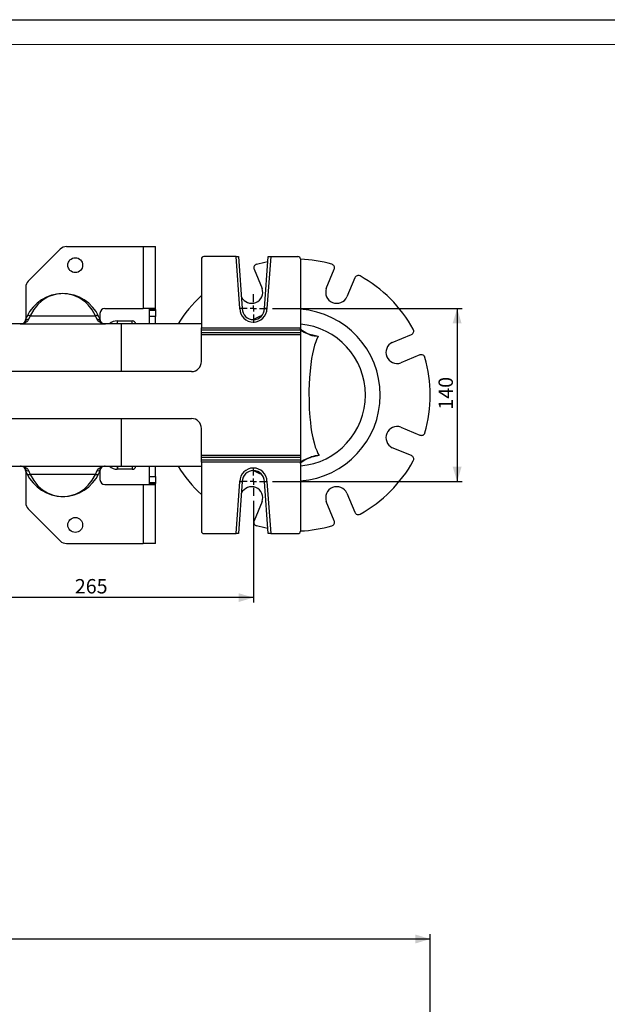
# Model space of a CAD drawing. Units: millimetres. Extents: x 0 to 841, y 0 to 594.
# Drawn here: x 424 to 542, y 395 to 594 of the extents above; entities that cross this region are included whole.
import ezdxf

# ---------------------------------------------------------------- set-up
doc = ezdxf.new("R2010")
doc.units = ezdxf.units.MM
doc.layers.add('CARTIGLIO', color=5, linetype='Continuous')
doc.layers.add('TESTO', color=7, linetype='Continuous')
doc.styles.add('SLDTEXTSTYLE1', font='TXT', dxfattribs={"width": 0.7})
doc.dimstyles.new('SLDDIMSTYLE1', dxfattribs={"dimtxt": 2.910417, "dimasz": 3, "dimexe": 0, "dimexo": 0.0625, "dimgap": 0.727604, "dimtad": 1, "dimdec": 1, "dimlfac": 4, "dimrnd": 1e-09, "dimzin": 12, "dimdsep": 46, "dimtxsty": 'SLDTEXTSTYLE1', "dimsah": 1, "dimcen": 0.09, "dimadec": 0, "dimazin": 3, "dimtfac": 1, "dimtdec": 1, "dimtofl": 0, "dimtmove": 0, "dimatfit": 3, "dimfxl": 0, "dimfrac": 2, "dimtolj": 1, "dimtzin": 12, "dimarcsym": 0})
doc.dimstyles.new('SLDDIMSTYLE2', dxfattribs={"dimtxt": 2.910417, "dimasz": 3, "dimexe": 0, "dimexo": 0.0625, "dimgap": 0.727604, "dimtad": 1, "dimdec": 0, "dimlfac": 4, "dimrnd": 1e-09, "dimzin": 12, "dimdsep": 46, "dimtxsty": 'SLDTEXTSTYLE1', "dimsah": 1, "dimcen": 0.09, "dimadec": 0, "dimazin": 3, "dimtfac": 1, "dimtdec": 0, "dimtofl": 0, "dimtmove": 0, "dimatfit": 3, "dimfxl": 0, "dimfrac": 2, "dimtolj": 1, "dimtzin": 12, "dimarcsym": 0})

# ---------------------------------------------------------------- blocks, each defined once
blk = doc.blocks.new('_D_4')
at = {"layer": 'TESTO'}
for p, q in [((281.22, 220.08), (281.22, 409.2)), ((506.58, 408.2), (281.22, 408.2)), ((506.58, 269.2), (506.58, 409.2))]:
    blk.add_line(p, q, dxfattribs=at)
for points in [[(281.22, 408.2), (284.22, 407.3), (284.22, 409.1)], [(506.58, 408.2), (503.58, 409.1), (503.58, 407.3)]]:
    blk.add_solid(points, dxfattribs=at)
at = {"layer": 'TESTO', "insert": (390.95, 411.96), "char_height": 2.91, "attachment_point": 1, "style": 'SLDTEXTSTYLE1'}
blk.add_mtext('901', dxfattribs=at)
blk = doc.blocks.new('_D_9')
at = {"layer": 'TESTO'}
for p, q in [((474.71, 535.64), (513.01, 535.64)), ((512.01, 535.64), (512.01, 500.64)), ((474.71, 500.64), (513.01, 500.64))]:
    blk.add_line(p, q, dxfattribs=at)
for points in [[(512.01, 535.64), (511.11, 532.64), (512.91, 532.64)], [(512.01, 500.64), (512.91, 503.64), (511.11, 503.64)]]:
    blk.add_solid(points, dxfattribs=at)
at = {"layer": 'TESTO', "insert": (508.25, 515.19), "char_height": 2.91, "attachment_point": 1, "rotation": 90, "style": 'SLDTEXTSTYLE1'}
blk.add_mtext('140', dxfattribs=at)
blk = doc.blocks.new('_D_10')
at = {"layer": 'TESTO'}
for p, q in [((404.58, 496.76), (404.58, 476.2)), ((470.83, 496.76), (470.83, 476.2)), ((470.83, 477.2), (404.58, 477.2))]:
    blk.add_line(p, q, dxfattribs=at)
for points in [[(404.58, 477.2), (407.58, 476.3), (407.58, 478.1)], [(470.83, 477.2), (467.83, 478.1), (467.83, 476.3)]]:
    blk.add_solid(points, dxfattribs=at)
at = {"layer": 'TESTO', "insert": (434.76, 480.95), "char_height": 2.91, "attachment_point": 1, "style": 'SLDTEXTSTYLE1'}
blk.add_mtext('265', dxfattribs=at)
blk = doc.blocks.new('SW_CENTERMARKSYMBOL_0')
at = {"layer": 'TESTO', "color": 0}
for p, q in [((0, 1.25), (0, 2.875)), ((-1.25, 0), (-2.875, 0)), ((0, 0), (-0.625, 0)), ((0, 0), (0, 0.625)), ((0, 0), (0, -0.625)), ((0, 0), (0.625, 0)), ((1.25, 0), (2.875, 0)), ((0, -1.25), (0, -2.875))]:
    blk.add_line(p, q, dxfattribs=at)
blk = doc.blocks.new('SW_CENTERMARKSYMBOL_3')
at = {"layer": 'TESTO', "color": 0}
for p, q in [((0, 1.25), (0, 2.875)), ((-1.25, 0), (-2.875, 0)), ((0, 0), (-0.625, 0)), ((0, 0), (0, 0.625)), ((0, 0), (0, -0.625)), ((0, 0), (0.625, 0)), ((1.25, 0), (2.875, 0)), ((0, -1.25), (0, -2.875))]:
    blk.add_line(p, q, dxfattribs=at)

msp = doc.modelspace()

# ---------------------------------------------------------------- linework, layer by layer
at = {"color": 7, "linetype": 'Continuous', "lineweight": 25}
for p, q in [((431.822, 547.626), (425.347, 541.151)), ((433.06, 548.138), (448.585, 548.138)), ((448.585, 548.138), (448.585, 535.638)), ((448.585, 548.138), (451.085, 548.138)), ((451.085, 535.451), (451.085, 548.138)), ((460.335, 545.638), (460.335, 531.708)), ((467.334, 546.138), (460.835, 546.138)), ((468.086, 535.603), (467.334, 546.138)), ((467.334, 546.138), (467.835, 546.138)), ((467.835, 546.138), (468.585, 535.638)), ((473.085, 535.638), (473.835, 546.138)), ((474.336, 546.138), (473.585, 535.62)), ((473.835, 546.138), (474.336, 546.138)), ((474.336, 546.138), (479.835, 546.138)), ((480.335, 545.638), (480.335, 531.708)), ((470.989, 543.556), (472.594, 539.682)), ((485.576, 539.682), (487.181, 543.556)), ((491.333, 541.836), (489.728, 537.962)), ((424.835, 539.913), (424.835, 533.417)), ((468.441, 537.962), (468.414, 538.027)), ((440.835, 535.638), (448.585, 535.638)), ((451.078, 535.638), (448.585, 535.638)), ((451.085, 535.451), (449.835, 535.451)), ((449.835, 535.263), (449.835, 535.451)), ((451.085, 535.451), (451.085, 535.263)), ((468.585, 535.638), (468.086, 535.603)), ((425.747, 534.163), (425.418, 533.42)), ((425.747, 534.163), (438.923, 534.163)), ((439.252, 533.42), (438.923, 534.163)), ((439.835, 534.638), (439.835, 533.417)), ((449.835, 535.263), (451.085, 535.263)), ((449.835, 534.013), (449.835, 535.263)), ((451.085, 534.013), (449.835, 534.013)), ((449.835, 532.513), (449.835, 534.013)), ((451.085, 535.263), (451.085, 534.013)), ((451.085, 532.513), (451.085, 534.013)), ((423.795, 532.513), (414.585, 532.513)), ((440.87, 532.494), (423.799, 532.494)), ((444.085, 532.513), (440.864, 532.513)), ((443.318, 533.138), (443.381, 533.138)), ((443.381, 533.138), (446.337, 533.138)), ((460.335, 532.513), (444.085, 532.513)), ((460.335, 531.708), (480.335, 531.708)), ((460.335, 531.254), (460.335, 531.708)), ((480.335, 531.708), (480.335, 531.254)), ((480.335, 531.254), (460.335, 531.254)), ((460.335, 530.772), (460.335, 531.254)), ((460.335, 530.772), (480.335, 530.772)), ((460.335, 530.318), (460.335, 530.772)), ((480.335, 530.318), (460.335, 530.318)), ((460.335, 524.888), (460.335, 530.318)), ((480.335, 531.254), (480.335, 530.772)), ((480.335, 530.772), (480.335, 530.318)), ((480.335, 530.318), (480.335, 505.958)), ((482.638, 530.319), (482.753, 530.292)), ((498.908, 528.782), (502.783, 530.387)), ((504.503, 526.234), (500.628, 524.629)), ((458.335, 522.888), (415.335, 522.888)), ((415.335, 513.388), (458.335, 513.388)), ((500.628, 511.647), (504.503, 510.042)), ((460.335, 505.958), (460.335, 511.388)), ((502.783, 505.89), (498.908, 507.495)), ((460.335, 505.958), (480.335, 505.958)), ((460.335, 505.504), (460.335, 505.958)), ((480.335, 505.504), (460.335, 505.504)), ((460.335, 505.022), (460.335, 505.504)), ((480.335, 505.958), (480.335, 505.504)), ((480.335, 505.504), (480.335, 505.022)), ((414.585, 503.763), (423.795, 503.763)), ((423.799, 503.783), (440.87, 503.783)), ((440.864, 503.763), (444.085, 503.763)), ((444.085, 503.763), (460.335, 503.763)), ((449.835, 501.673), (449.835, 503.763)), ((451.085, 501.673), (451.085, 503.763)), ((460.335, 505.022), (480.335, 505.022)), ((460.335, 504.568), (460.335, 505.022)), ((480.335, 504.568), (460.335, 504.568)), ((460.335, 504.568), (460.335, 490.638)), ((480.335, 505.022), (480.335, 504.568)), ((480.335, 504.568), (480.335, 490.638)), ((424.835, 502.86), (424.835, 496.363)), ((425.418, 502.856), (425.747, 502.114)), ((438.923, 502.114), (425.747, 502.114)), ((438.923, 502.114), (439.252, 502.856)), ((439.835, 502.859), (439.835, 501.048)), ((443.381, 503.138), (443.318, 503.138)), ((446.337, 503.138), (443.381, 503.138)), ((449.835, 501.673), (451.085, 501.673)), ((449.835, 500.423), (449.835, 501.673)), ((451.085, 501.673), (451.085, 500.423)), ((440.835, 500.048), (448.585, 500.048)), ((448.585, 500.048), (448.585, 488.138)), ((448.585, 500.048), (451.078, 500.048)), ((451.085, 500.423), (449.835, 500.423)), ((449.835, 500.236), (449.835, 500.423)), ((449.835, 500.236), (451.085, 500.236)), ((451.085, 500.423), (451.085, 500.236)), ((451.085, 488.138), (451.085, 500.236)), ((467.334, 490.138), (468.085, 500.657)), ((468.585, 500.638), (467.835, 490.138)), ((473.085, 500.638), (473.584, 500.674)), ((473.835, 490.138), (473.085, 500.638)), ((473.584, 500.674), (474.336, 490.138)), ((468.414, 498.249), (468.441, 498.315)), ((489.728, 498.315), (491.333, 494.44)), ((472.594, 496.595), (470.989, 492.72)), ((487.181, 492.72), (485.576, 496.595)), ((425.347, 495.126), (431.822, 488.651)), ((460.835, 490.138), (467.334, 490.138)), ((467.835, 490.138), (467.334, 490.138)), ((474.336, 490.138), (473.835, 490.138)), ((474.336, 490.138), (479.835, 490.138)), ((433.06, 488.138), (448.585, 488.138)), ((451.085, 488.138), (448.585, 488.138))]:
    msp.add_line(p, q, dxfattribs=at)
at = {"color": 8, "linetype": 'Continuous', "lineweight": 25}
for p, q in [((423.799, 532.494), (423.795, 532.482)), ((443.381, 532.513), (443.381, 533.138)), ((444.085, 532.513), (444.085, 522.888)), ((446.337, 532.513), (446.337, 533.138)), ((444.085, 513.388), (444.085, 503.763)), ((423.795, 503.795), (423.799, 503.783)), ((443.381, 503.763), (443.381, 503.138)), ((446.337, 503.763), (446.337, 503.138))]:
    msp.add_line(p, q, dxfattribs=at)
at = {"color": 7, "linetype": 'Continuous', "lineweight": 25, "flags": 128}
for points in [[(471.474, 544.564), (473.135, 544.987), (473.762, 545.118)], [(438.923, 534.163), (438.279, 535.352), (437.474, 536.371), (436.893, 536.925), (436.271, 537.402), (435.598, 537.81), (434.885, 538.14), (434.139, 538.389), (433.732, 538.487), (433.287, 538.564), (432.745, 538.618), (432.343, 538.63), (431.941, 538.619), (431.493, 538.578), (431.082, 538.515), (430.37, 538.343), (429.529, 538.033), (428.748, 537.626), (427.993, 537.103), (427.293, 536.472), (426.448, 535.438), (425.747, 534.163)], [(425.418, 533.42), (425.259, 533.136), (425.024, 532.905), (424.553, 532.65), (424.005, 532.515), (423.803, 532.494), (423.799, 532.494)], [(424.702, 533.035), (424.857, 533.48), (425.065, 533.977)], [(440.87, 532.494), (440.867, 532.494), (440.665, 532.515), (440.122, 532.647), (439.646, 532.905), (439.413, 533.132), (439.252, 533.42)], [(439.605, 533.977), (439.81, 533.489), (439.967, 533.035)], [(424.066, 532.556), (423.908, 532.519), (423.796, 532.522)], [(423.799, 532.494), (423.802, 532.494), (423.919, 532.514), (424.225, 532.599), (424.493, 532.747), (424.702, 533.035)], [(439.967, 533.035), (440.177, 532.747), (440.443, 532.6), (440.751, 532.514), (440.868, 532.494), (440.87, 532.494)], [(440.864, 532.512), (440.628, 532.545), (440.605, 532.554)], [(482.266, 530.315), (481.604, 530.561), (481.065, 530.811), (480.652, 531.072), (480.4, 531.338), (480.34, 531.489), (480.335, 531.549)], [(482.048, 530.463), (481.868, 530.532), (481.447, 530.722), (481.073, 530.921), (480.747, 531.128), (480.544, 531.285), (480.403, 531.427), (480.34, 531.52), (480.337, 531.531)], [(482.051, 530.475), (482.054, 530.474), (482.075, 530.467)], [(483.95, 530.056), (483.9, 529.959), (483.679, 529.495), (483.446, 528.919), (483.207, 528.206), (482.968, 527.336), (482.777, 526.487), (482.594, 525.494), (482.427, 524.346), (482.285, 523.058), (482.172, 521.614), (482.109, 520.362), (482.073, 519.05), (482.067, 518.48), (482.075, 517.125), (482.113, 515.801), (482.136, 515.306), (482.184, 514.482), (482.243, 513.697), (482.348, 512.606), (482.469, 511.615), (482.603, 510.729), (482.843, 509.474), (483.097, 508.448), (483.353, 507.623), (483.626, 506.905), (483.885, 506.345), (484.123, 505.914)], [(480.327, 504.33), (480.331, 504.342), (480.374, 504.412), (480.48, 504.528), (480.654, 504.673), (480.907, 504.846), (481.237, 505.038), (481.645, 505.241), (482.096, 505.432), (482.328, 505.517)], [(480.335, 504.329), (480.407, 504.546), (480.609, 504.76), (480.927, 504.977), (481.343, 505.192), (481.696, 505.345), (482.529, 505.646)], [(482.313, 505.504), (482.324, 505.507), (482.349, 505.515)], [(423.794, 503.756), (423.962, 503.75), (424.066, 503.721)], [(423.799, 503.783), (423.803, 503.782), (424.005, 503.762), (424.547, 503.629), (425.024, 503.372), (425.257, 503.144), (425.418, 502.856)], [(424.702, 503.241), (424.493, 503.53), (424.226, 503.678), (423.919, 503.763), (423.802, 503.782), (423.799, 503.783)], [(439.252, 502.856), (439.413, 503.144), (439.646, 503.372), (440.122, 503.629), (440.665, 503.762), (440.867, 503.782), (440.87, 503.783)], [(440.87, 503.783), (440.868, 503.782), (440.751, 503.763), (440.445, 503.677), (440.177, 503.53), (439.967, 503.241)], [(440.607, 503.717), (440.709, 503.749), (440.864, 503.757)], [(425.065, 502.299), (424.86, 502.788), (424.702, 503.241)], [(425.747, 502.114), (426.439, 500.852), (427.293, 499.804), (428.218, 498.998), (429.242, 498.375), (430.37, 497.933), (431.082, 497.762), (431.484, 497.699), (431.941, 497.658), (432.343, 497.646), (432.745, 497.659), (433.287, 497.713), (434.139, 497.886), (434.885, 498.136), (435.819, 498.588), (436.684, 499.177), (437.474, 499.906), (438.272, 500.913), (438.923, 502.114)], [(439.967, 503.241), (439.813, 502.796), (439.605, 502.299)], [(473.762, 491.158), (473.135, 491.29), (471.474, 491.712)]]:
    msp.add_lwpolyline(points, dxfattribs=at)
at = {"color": 8, "linetype": 'Continuous', "lineweight": 25, "flags": 128}
for points in [[(470.761, 533.389), (471.867, 533.943), (472.617, 534.264)], [(440.864, 532.513), (440.863, 532.513), (440.87, 532.494)], [(481.919, 530.513), (482.84, 530.318), (483.95, 530.056)], [(484.123, 505.914), (483.016, 505.654), (482.359, 505.517)], [(484.123, 505.914), (484.117, 505.913), (482.987, 505.7)], [(440.87, 503.783), (440.863, 503.763), (440.864, 503.764)], [(472.617, 502.012), (471.867, 502.333), (470.761, 502.887)]]:
    msp.add_lwpolyline(points, dxfattribs=at)
at = {"color": 7, "linetype": 'Continuous', "lineweight": 25}
for centre in [(434.835, 544.388), (434.835, 491.888)]:
    msp.add_circle(centre, 1.5, dxfattribs=at)
for centre, radius, start, end in [((433.06, 546.388), 1.75, 90, 135), ((460.835, 545.638), 0.5, 90, 180), ((479.835, 545.638), 0.5, 0, 90), ((479.085, 518.138), 27.5, 73.93318, 87.39475), ((471.682, 543.843), 0.75, 106.06682, 202.5), ((486.488, 543.843), 0.75, 337.5, 73.93318), ((492.026, 541.549), 0.75, 61.06682, 157.5), ((479.085, 518.138), 27.5, 28.93318, 61.06682), ((426.585, 539.913), 1.75, 135, 180), ((470.475, 538.926), 2.25, 205.36598, 19.63402), ((487.695, 538.926), 2.25, 160.36598, 334.63402), ((432.335, 530.639), 8, 24.66667, 155.33333), ((479.085, 518.138), 27.5, 132.98589, 148.48463), ((440.835, 534.638), 1, 90, 180), ((449.433, 535.515), 0.407, 350.94871, 17.67821), ((449.934, 535.501), 1.152, 357.47876, 6.82246), ((470.835, 535.638), 2.75, 180.74251, 359.60982), ((470.835, 535.638), 2.25, 180, 0), ((467.818, 388.353), 147.379, 87.75751, 87.952), ((425.297, 532.788), 0.644, 79.15506, 157.44778), ((425.523, 533.64), 0.568, 66.81733, 143.64528), ((439.147, 533.64), 0.568, 36.35472, 113.18267), ((439.373, 532.788), 0.644, 22.55222, 100.84494), ((443.318, 530.888), 2.25, 90, 133.76174), ((446.337, 532.388), 0.75, 9.59407, 90), ((479.085, 518.138), 14.375, 274.98854, 85.01146), ((502.496, 531.08), 0.75, 292.5, 28.93318), ((483.213, 533.135), 2.899, 246.92313, 260.73143), ((484.065, 536.407), 6.353, 253.55326, 268.96493), ((499.872, 526.749), 2.25, 115.36598, 289.63402), ((504.79, 525.542), 0.75, 16.06682, 112.5), ((479.085, 518.138), 27.5, 343.93318, 16.06682), ((458.335, 524.888), 2, 270, 0), ((458.335, 511.388), 2, 0, 90), ((499.872, 509.528), 2.25, 70.36598, 244.63402), ((504.79, 510.735), 0.75, 247.5, 343.93318), ((483.571, 502.498), 3.254, 100.50566, 112.0651), ((484.444, 499.134), 6.788, 92.71073, 106.38507), ((502.496, 505.197), 0.75, 331.06682, 67.5), ((443.318, 505.388), 2.25, 226.23826, 270), ((446.337, 503.888), 0.75, 270, 350.40593), ((479.085, 518.138), 27.5, 211.51537, 227.01411), ((479.085, 518.138), 27.5, 298.93318, 331.06682), ((425.297, 503.488), 0.644, 202.55222, 280.84494), ((432.335, 505.638), 8, 204.66898, 335.33102), ((425.523, 502.636), 0.568, 216.35472, 293.18267), ((439.147, 502.636), 0.568, 246.81733, 323.64528), ((439.373, 503.488), 0.644, 259.15506, 337.44778), ((470.835, 500.638), 2.75, 0.74251, 179.60982), ((470.835, 500.638), 2.25, 0, 180), ((440.835, 501.048), 1, 180, 270), ((449.26, 500.185), 0.577, 346.31321, 5.05987), ((450.293, 500.172), 0.795, 351.06949, 4.62929), ((473.852, 647.923), 147.379, 267.75751, 267.952), ((470.475, 497.351), 2.25, 340.36598, 154.63402), ((487.695, 497.351), 2.25, 25.36598, 199.63402), ((426.585, 496.363), 1.75, 180, 225), ((492.026, 494.727), 0.75, 202.5, 298.93318), ((471.682, 492.433), 0.75, 157.5, 253.93318), ((479.085, 518.138), 27.5, 272.60525, 286.06682), ((486.488, 492.433), 0.75, 286.06682, 22.5), ((460.835, 490.638), 0.5, 180, 270), ((479.835, 490.638), 0.5, 270, 0), ((433.06, 489.888), 1.75, 225, 270)]:
    msp.add_arc(centre, radius, start, end, dxfattribs=at)
at = {"color": 8, "linetype": 'Continuous', "lineweight": 25}
for centre, radius, start, end in [((479.085, 518.138), 17.375, 274.12556, 85.87444), ((447.289, 532.63), 4.004, 172.70017, 181.66472), ((481.925, 530.081), 0.414, 34.32655, 68.6414), ((485.397, 540.547), 10.59, 255.54479, 262.14773), ((482.203, 505.904), 0.415, 290.51534, 321.61084), ((447.289, 503.647), 4.004, 178.33528, 187.29983)]:
    msp.add_arc(centre, radius, start, end, dxfattribs=at)
at = {"layer": 'CARTIGLIO'}
msp.add_line((0, 594), (841, 594), dxfattribs=at)
at = {"layer": 'CARTIGLIO', "color": 7, "linetype": 'Continuous', "lineweight": 18}
msp.add_line((836, 589), (5, 589), dxfattribs=at)

# ---------------------------------------------------------------- block references
at = {"layer": 'TESTO'}
for name, p in [('SW_CENTERMARKSYMBOL_0', (470.835, 535.638)), ('SW_CENTERMARKSYMBOL_3', (470.835, 500.638))]:
    msp.add_blockref(name, p, dxfattribs=at)

# ---------------------------------------------------------------- dimensions: what is measured, and where the dimension line sits
dim = msp.add_linear_dim(base=(512.005, 500.638), p1=(473.71, 535.638), p2=(473.71, 500.638), angle=90, dimstyle='SLDDIMSTYLE1', dxfattribs=at)
dim.commit()
dim.dimension.update_dxf_attribs({"geometry": '_D_9', "text_midpoint": (512.005, 518.138), "dimtype": 160})
for base, p1, p2, dimstyle, picture, middle in [((404.585, 477.198), (470.835, 497.763), (404.585, 497.763), 'SLDDIMSTYLE1', '_D_10', (437.71, 477.198)), ((281.223, 408.203), (506.585, 268.203), (281.223, 219.078), 'SLDDIMSTYLE2', '_D_4', (393.904, 408.203))]:
    dim = msp.add_linear_dim(base=base, p1=p1, p2=p2, dimstyle=dimstyle, dxfattribs=at)
    dim.commit()
    dim.dimension.update_dxf_attribs({"geometry": picture, "text_midpoint": middle, "dimtype": 160})

doc.saveas('drawing.dxf')
